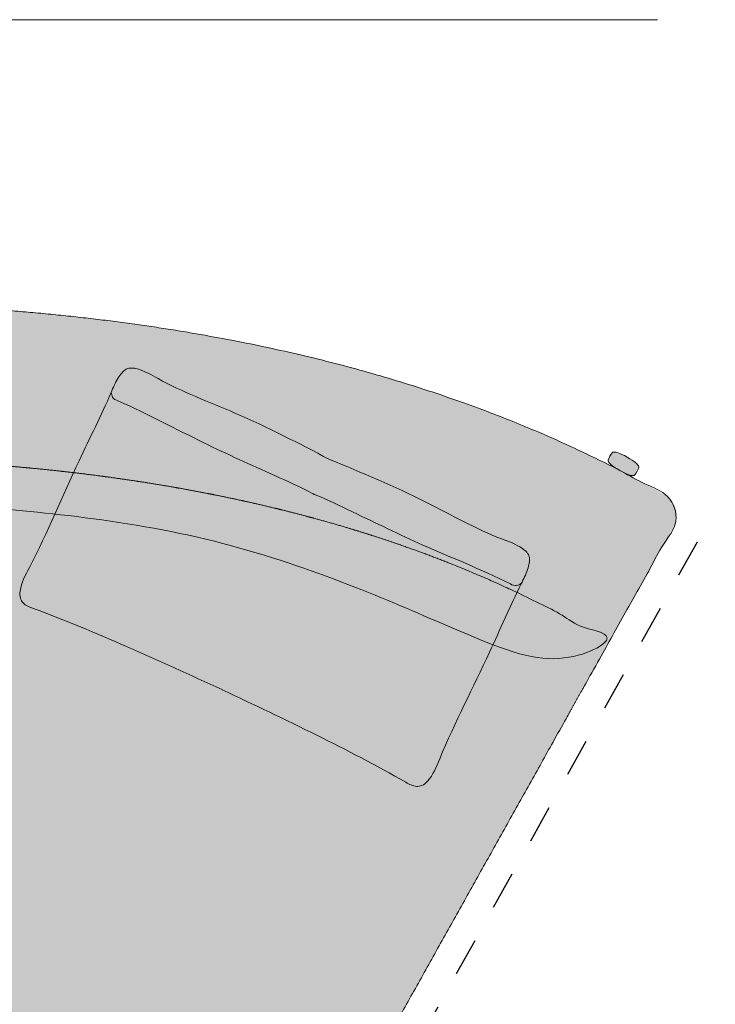
# Model space of a CAD drawing. Units: millimetres. Extents: x -159811 to 127149, y -104932 to 96414.
# Drawn here: x -124588 to -123673, y -65786 to -64492 of the extents above; entities that cross this region are included whole.
import ezdxf

# ---------------------------------------------------------------- set-up
doc = ezdxf.new("R2010")
doc.units = ezdxf.units.MM
doc.header["$LTSCALE"] = 10
doc.linetypes.add('DASHED', pattern=[10, 5, -5])
for name, color, linetype, lineweight in [('dimensions', 7, 'Continuous', 5), ('drawing', 7, 'Continuous', 5), ('hatch', 9, 'Continuous', 5), ('pillows$hatch pillows', 9, 'Continuous', 5), ('pillows$pillows', 7, 'Continuous', 5)]:
    doc.layers.add(name, color=color, linetype=linetype, lineweight=lineweight)

msp = doc.modelspace()

# ---------------------------------------------------------------- hatches: boundary and pattern name
at = {"layer": 'hatch'}
for points in [[(-125536.5, -64863.7), (-125535.3, -64863.7), (-124866.3, -64863.7), (-124787, -64864.6), (-124709.4, -64867.2), (-124633.5, -64871.5), (-124559.3, -64877.5), (-124486.7, -64885.2), (-124415.8, -64894.7), (-124346.6, -64905.9), (-124279, -64918.8), (-124213.1, -64933.4), (-124148.9, -64949.7), (-124086.4, -64967.8), (-124025.5, -64987.6), (-123966.3, -65009.1), (-123937.3, -65020.5), (-123908.8, -65032.3), (-123880.6, -65044.5), (-123852.9, -65057.2), (-123825.6, -65070.3), (-123798.8, -65083.9), (-123794.9, -65086), (-123793.2, -65086.8), (-123791.7, -65087.6), (-123765.2, -65101.7), (-123739.1, -65116.4), (-123738.5, -65116.7), (-123737.9, -65117.1), (-123737.4, -65117.4), (-123736.8, -65117.8), (-123736.2, -65118.2), (-123735.7, -65118.6), (-123735.1, -65119), (-123734.6, -65119.5), (-123734.1, -65120), (-123733.5, -65120.4), (-123733, -65120.9), (-123732.5, -65121.4), (-123732, -65122), (-123731.5, -65122.5), (-123731, -65123.1), (-123730.6, -65123.6), (-123730.1, -65124.2), (-123729.7, -65124.8), (-123729.3, -65125.4), (-123728.8, -65126), (-123728.4, -65126.7), (-123728, -65127.3), (-123727.7, -65128), (-123727.3, -65128.7), (-123727, -65129.3), (-123726.7, -65130), (-123726.3, -65130.7), (-123726.1, -65131.4), (-123725.8, -65132.2), (-123725.5, -65132.9), (-123725.3, -65133.6), (-123725.1, -65134.4), (-123724.9, -65135.1), (-123724.7, -65135.9), (-123724.6, -65136.6), (-123724.4, -65137.4), (-123724.3, -65138.1), (-123724.2, -65138.9), (-123724.1, -65139.6), (-123724.1, -65140.4), (-123724, -65141.2), (-123724, -65141.9), (-123724, -65142.7), (-123724, -65143.4), (-123724.1, -65144.2), (-123724.1, -65144.9), (-123724.2, -65145.7), (-123724.3, -65146.4), (-123724.4, -65147.1), (-123724.5, -65147.8), (-123724.6, -65148.6), (-123724.8, -65149.3), (-123725, -65150), (-123725.2, -65150.7), (-123725.4, -65151.3), (-123725.6, -65152), (-123725.8, -65152.7), (-123726.1, -65153.3), (-123726.3, -65154), (-123726.6, -65154.6), (-123726.9, -65155.2), (-123727.2, -65155.8), (-123727.5, -65156.4), (-123727.8, -65157), (-123813, -65309.3), (-123850.6, -65287.3), (-123889, -65266.6), (-123914.2, -65253.9), (-123939.6, -65241.7), (-123965.8, -65229.7), (-123992.2, -65218.3), (-124019.3, -65207.1), (-124046.7, -65196.5), (-124075, -65186.1), (-124103.4, -65176.3), (-124132.6, -65166.8), (-124162.1, -65157.8), (-124222.9, -65140.9), (-124285.8, -65125.7), (-124350.9, -65112.2), (-124418.1, -65100.5), (-124487.4, -65090.5), (-124558.9, -65082.2), (-124632.6, -65075.8), (-124708.3, -65071.2), (-124786.3, -65068.4), (-124866.3, -65067.5), (-125037.9, -65067.5), (-125593.6, -65067.5), (-125594.3, -65067.5), (-125595, -65067.5), (-125595.6, -65067.4), (-125596.3, -65067.4), (-125597, -65067.3), (-125597.7, -65067.2), (-125598.4, -65067.1), (-125599.1, -65067), (-125599.8, -65066.8), (-125600.5, -65066.7), (-125601.2, -65066.5), (-125601.9, -65066.3), (-125602.6, -65066.1), (-125603.3, -65065.9), (-125604, -65065.6), (-125604.7, -65065.3), (-125605.3, -65065.1), (-125606, -65064.7), (-125606.7, -65064.4), (-125607.4, -65064.1), (-125608.1, -65063.7), (-125608.7, -65063.3), (-125609.4, -65062.9), (-125610, -65062.5), (-125610.7, -65062.1), (-125611.3, -65061.6), (-125611.9, -65061.1), (-125612.5, -65060.7), (-125613.1, -65060.1), (-125613.7, -65059.6), (-125614.3, -65059.1), (-125614.8, -65058.5), (-125615.4, -65058), (-125615.9, -65057.4), (-125616.4, -65056.8), (-125616.9, -65056.2), (-125617.4, -65055.6), (-125617.8, -65054.9), (-125618.3, -65054.3), (-125618.7, -65053.6), (-125619.1, -65053), (-125619.5, -65052.3), (-125619.9, -65051.6), (-125620.2, -65051), (-125620.6, -65050.3), (-125620.9, -65049.6), (-125621.2, -65048.9), (-125621.5, -65048.2), (-125621.7, -65047.5), (-125622, -65046.8), (-125622.2, -65046), (-125622.4, -65045.3), (-125622.6, -65044.6), (-125622.8, -65043.9), (-125622.9, -65043.2), (-125623.1, -65042.5), (-125623.2, -65041.8), (-125623.3, -65041.1), (-125623.4, -65040.4), (-125623.5, -65039.7), (-125623.5, -65039), (-125623.6, -65038.3), (-125623.6, -65037.6), (-125623.6, -65036.9), (-125623.6, -64894.3), (-125623.6, -64893.6), (-125623.6, -64892.9), (-125623.5, -64892.2), (-125623.5, -64891.5), (-125623.4, -64890.8), (-125623.3, -64890.1), (-125623.2, -64889.4), (-125623.1, -64888.7), (-125622.9, -64888), (-125622.8, -64887.3), (-125622.6, -64886.6), (-125622.4, -64885.9), (-125622.2, -64885.2), (-125622, -64884.4), (-125621.7, -64883.7), (-125621.5, -64883), (-125621.2, -64882.3), (-125620.9, -64881.6), (-125620.6, -64880.9), (-125620.2, -64880.2), (-125619.9, -64879.6), (-125619.5, -64878.9), (-125619.1, -64878.2), (-125618.7, -64877.6), (-125618.3, -64876.9), (-125617.8, -64876.3), (-125617.4, -64875.6), (-125616.9, -64875), (-125616.4, -64874.4), (-125615.9, -64873.8), (-125615.4, -64873.2), (-125614.8, -64872.7), (-125614.3, -64872.1), (-125613.7, -64871.6), (-125613.1, -64871.1), (-125612.5, -64870.5), (-125611.9, -64870.1), (-125611.3, -64869.6), (-125610.7, -64869.1), (-125610, -64868.7), (-125609.4, -64868.3), (-125608.7, -64867.9), (-125608.1, -64867.5), (-125607.4, -64867.1), (-125606.7, -64866.8), (-125606, -64866.5), (-125605.3, -64866.1), (-125604.7, -64865.9), (-125604, -64865.6), (-125603.3, -64865.3), (-125602.6, -64865.1), (-125601.9, -64864.9), (-125601.2, -64864.7), (-125600.5, -64864.5), (-125599.8, -64864.4), (-125599.1, -64864.2), (-125598.4, -64864.1), (-125597.7, -64864), (-125597, -64863.9), (-125596.3, -64863.8), (-125595.6, -64863.8), (-125595, -64863.7), (-125594.3, -64863.7), (-125593.6, -64863.7)], [(-123798.8, -65083.9), (-123802.4, -65081.8), (-123804, -65080.8), (-123805.4, -65079.9), (-123806.7, -65079.1), (-123807.8, -65078.3), (-123808.8, -65077.5), (-123809.7, -65076.8), (-123810.5, -65076.2), (-123810.8, -65075.9), (-123811.1, -65075.6), (-123811.4, -65075.3), (-123811.7, -65075), (-123812, -65074.7), (-123812.2, -65074.5), (-123812.4, -65074.2), (-123812.6, -65074), (-123812.8, -65073.8), (-123813, -65073.5), (-123813.1, -65073.3), (-123813.3, -65073.1), (-123813.4, -65072.9), (-123813.5, -65072.7), (-123813.6, -65072.5), (-123813.7, -65072.4), (-123813.8, -65072.3), (-123813.8, -65072.2), (-123813.9, -65072.1), (-123813.9, -65072), (-123813.9, -65071.9), (-123814, -65071.8), (-123814, -65071.8), (-123814, -65071.7), (-123814, -65071.6), (-123814.1, -65071.5), (-123814.1, -65071.4), (-123814.1, -65071.3), (-123814.1, -65071.3), (-123814.1, -65071.2), (-123814.1, -65071.1), (-123814.1, -65071), (-123814.1, -65070.9), (-123814.1, -65070.8), (-123814.1, -65070.8), (-123814.1, -65070.7), (-123814.1, -65070.6), (-123814.1, -65070.5), (-123814.1, -65070.4), (-123814.1, -65070.3), (-123814.1, -65070.2), (-123814.1, -65070.1), (-123814, -65070), (-123814, -65069.9), (-123814, -65069.8), (-123813.9, -65069.7), (-123813.9, -65069.5), (-123813.8, -65069.3), (-123813.7, -65069.1), (-123813.6, -65068.9), (-123813.5, -65068.6), (-123813.2, -65068.1), (-123812.5, -65066.8), (-123810.8, -65063.7), (-123810.1, -65062.5), (-123809.8, -65062), (-123809.6, -65061.7), (-123809.5, -65061.5), (-123809.3, -65061.3), (-123809.2, -65061.1), (-123809, -65061), (-123809, -65060.9), (-123808.9, -65060.8), (-123808.8, -65060.7), (-123808.8, -65060.7), (-123808.7, -65060.6), (-123808.6, -65060.5), (-123808.6, -65060.5), (-123808.5, -65060.4), (-123808.4, -65060.4), (-123808.4, -65060.3), (-123808.3, -65060.3), (-123808.2, -65060.2), (-123808.1, -65060.2), (-123808.1, -65060.1), (-123808, -65060.1), (-123807.9, -65060.1), (-123807.8, -65060), (-123807.8, -65060), (-123807.7, -65060), (-123807.6, -65060), (-123807.5, -65059.9), (-123807.4, -65059.9), (-123807.4, -65059.9), (-123807.3, -65059.9), (-123807.2, -65059.8), (-123807.1, -65059.8), (-123807, -65059.8), (-123806.9, -65059.8), (-123806.8, -65059.8), (-123806.7, -65059.8), (-123806.5, -65059.8), (-123806.3, -65059.8), (-123806.1, -65059.8), (-123805.8, -65059.8), (-123805.6, -65059.8), (-123805.3, -65059.8), (-123805, -65059.8), (-123804.7, -65059.9), (-123804.4, -65059.9), (-123804.1, -65060), (-123803.8, -65060), (-123803.4, -65060.1), (-123803, -65060.2), (-123802.6, -65060.3), (-123802.2, -65060.4), (-123801.7, -65060.6), (-123800.8, -65060.9), (-123799.7, -65061.3), (-123798.6, -65061.7), (-123797.3, -65062.3), (-123795.9, -65062.9), (-123794.4, -65063.7), (-123792.7, -65064.5), (-123789, -65066.5), (-123785.4, -65068.6), (-123783.8, -65069.6), (-123782.4, -65070.5), (-123781.1, -65071.3), (-123780, -65072.1), (-123779, -65072.9), (-123778.1, -65073.6), (-123777.3, -65074.2), (-123777, -65074.5), (-123776.6, -65074.8), (-123776.3, -65075.1), (-123776.1, -65075.4), (-123775.8, -65075.7), (-123775.6, -65075.9), (-123775.4, -65076.2), (-123775.2, -65076.4), (-123775, -65076.6), (-123774.8, -65076.9), (-123774.7, -65077.1), (-123774.5, -65077.3), (-123774.4, -65077.5), (-123774.3, -65077.7), (-123774.2, -65077.9), (-123774.1, -65078), (-123774, -65078.1), (-123774, -65078.2), (-123773.9, -65078.3), (-123773.9, -65078.4), (-123773.9, -65078.5), (-123773.8, -65078.6), (-123773.8, -65078.6), (-123773.8, -65078.7), (-123773.7, -65078.8), (-123773.7, -65078.9), (-123773.7, -65079), (-123773.7, -65079), (-123773.7, -65079.1), (-123773.7, -65079.2), (-123773.7, -65079.3), (-123773.6, -65079.4), (-123773.6, -65079.5), (-123773.6, -65079.5), (-123773.6, -65079.6), (-123773.6, -65079.7), (-123773.7, -65079.8), (-123773.7, -65079.9), (-123773.7, -65080), (-123773.7, -65080.1), (-123773.7, -65080.2), (-123773.7, -65080.3), (-123773.8, -65080.4), (-123773.8, -65080.5), (-123773.8, -65080.6), (-123773.8, -65080.7), (-123773.9, -65080.9), (-123774, -65081.1), (-123774.1, -65081.3), (-123774.2, -65081.5), (-123774.3, -65081.8), (-123774.6, -65082.3), (-123775.2, -65083.6), (-123777, -65086.7), (-123777.7, -65087.9), (-123778, -65088.4), (-123778.2, -65088.7), (-123778.3, -65088.9), (-123778.5, -65089.1), (-123778.6, -65089.2), (-123778.7, -65089.4), (-123778.8, -65089.5), (-123778.9, -65089.6), (-123778.9, -65089.6), (-123779, -65089.7), (-123779.1, -65089.8), (-123779.2, -65089.8), (-123779.2, -65089.9), (-123779.3, -65090), (-123779.4, -65090), (-123779.4, -65090.1), (-123779.5, -65090.1), (-123779.6, -65090.2), (-123779.6, -65090.2), (-123779.7, -65090.3), (-123779.8, -65090.3), (-123779.9, -65090.3), (-123779.9, -65090.4), (-123780, -65090.4), (-123780.1, -65090.4), (-123780.2, -65090.4), (-123780.3, -65090.5), (-123780.4, -65090.5), (-123780.4, -65090.5), (-123780.5, -65090.5), (-123780.6, -65090.5), (-123780.7, -65090.6), (-123780.8, -65090.6), (-123780.9, -65090.6), (-123781, -65090.6), (-123781.1, -65090.6), (-123781.3, -65090.6), (-123781.5, -65090.6), (-123781.7, -65090.6), (-123781.8, -65090.6), (-123782, -65090.6), (-123782.2, -65090.6), (-123782.4, -65090.6), (-123782.6, -65090.6), (-123782.8, -65090.6), (-123783, -65090.5), (-123783.3, -65090.5), (-123783.5, -65090.5), (-123784, -65090.4), (-123784.5, -65090.2), (-123785.1, -65090.1), (-123785.8, -65089.9), (-123786.4, -65089.7), (-123787.2, -65089.5), (-123788, -65089.2), (-123788.8, -65088.8), (-123789.7, -65088.5), (-123791.7, -65087.6)], [(-125397.7, -65106), (-125436.3, -65067.5), (-125037.9, -65067.5), (-124866.3, -65067.5), (-124786.3, -65068.4), (-124708.3, -65071.2), (-124632.6, -65075.8), (-124558.9, -65082.2), (-124487.4, -65090.5), (-124418.1, -65100.5), (-124350.9, -65112.2), (-124285.8, -65125.7), (-124222.9, -65140.9), (-124162.1, -65157.8), (-124132.6, -65166.8), (-124103.4, -65176.3), (-124075, -65186.1), (-124046.7, -65196.5), (-124019.3, -65207.1), (-123992.2, -65218.3), (-123965.8, -65229.7), (-123939.6, -65241.7), (-123914.2, -65253.9), (-123889, -65266.6), (-123850.6, -65287.3), (-123813, -65309.3), (-123815.6, -65311.4), (-123818.2, -65313.4), (-123820.8, -65315.3), (-123823.5, -65317.2), (-123826.2, -65318.9), (-123828.9, -65320.5), (-123831.6, -65322), (-123834.4, -65323.4), (-123835.8, -65324.1), (-123837.2, -65324.7), (-123838.6, -65325.3), (-123840, -65325.9), (-123841.5, -65326.5), (-123842.9, -65327), (-123844.4, -65327.5), (-123845.9, -65328), (-123847.4, -65328.5), (-123848.9, -65328.9), (-123850.4, -65329.3), (-123851.9, -65329.7), (-123853.5, -65330.1), (-123855, -65330.4), (-123856.6, -65330.7), (-123858.2, -65331), (-123861.4, -65331.5), (-123864.7, -65331.8), (-123868.1, -65332.1), (-123871.5, -65332.3), (-123875, -65332.4), (-123878.6, -65332.3), (-123882.3, -65332.2), (-123886, -65332), (-123889.8, -65331.6), (-123893.6, -65331.2), (-123897.6, -65330.7), (-123901.6, -65330), (-123905.7, -65329.3), (-123909.9, -65328.5), (-123918.5, -65326.5), (-123927.4, -65324.2), (-123936.7, -65321.4), (-123946.4, -65318.3), (-123956.5, -65314.9), (-123978, -65306.9), (-124126.1, -65247.6), (-124195.3, -65222.7), (-124269.5, -65197.7), (-124342.8, -65174.9), (-124378.1, -65165), (-124412.4, -65156.3), (-124445.8, -65148.9), (-124462.2, -65145.7), (-124478.6, -65142.8), (-124494.8, -65140.3), (-124511, -65138.1), (-124527.3, -65136.3), (-124543.7, -65134.7), (-124577.2, -65132.5), (-124612.1, -65131.3), (-124689.3, -65130.8), (-125260.9, -65130.8), (-125272, -65130.7), (-125282.7, -65130.4), (-125293.1, -65129.9), (-125303.2, -65129.2), (-125312.9, -65128.3), (-125322.3, -65127.3), (-125331.4, -65126), (-125340.1, -65124.6), (-125348.5, -65122.9), (-125356.5, -65121.1), (-125364.2, -65119.1), (-125367.9, -65118), (-125371.6, -65116.9), (-125375.1, -65115.7), (-125378.6, -65114.4), (-125382, -65113.2), (-125385.3, -65111.8), (-125388.5, -65110.5), (-125391.7, -65109), (-125394.7, -65107.6)], [(-123791.7, -65087.6), (-123793.2, -65086.8), (-123794.9, -65086), (-123798.8, -65083.9)], [(-125425.4, -65850.1), (-125423, -65848.3), (-125420.7, -65846.5), (-125418.4, -65844.6), (-125416.2, -65842.6), (-125414.1, -65840.6), (-125412, -65838.5), (-125410, -65836.4), (-125408.1, -65834.2), (-125406.3, -65831.9), (-125404.5, -65829.5), (-125402.8, -65827), (-125401.1, -65824.5), (-125399.5, -65821.8), (-125398, -65819.1), (-125396.5, -65816.2), (-125395.1, -65813.3), (-125393.8, -65810.2), (-125392.5, -65807), (-125391.2, -65803.7), (-125390, -65800.3), (-125388.9, -65796.8), (-125387.8, -65793.1), (-125386.8, -65789.2), (-125385.8, -65785.3), (-125384.9, -65781.2), (-125384, -65776.9), (-125382.3, -65767.9), (-125380.9, -65758.3), (-125379.6, -65748), (-125378.4, -65736.9), (-125377.4, -65725.1), (-125375.8, -65699.2), (-125373.8, -65636.7), (-125373.4, -65320.5), (-125374.3, -65265.3), (-125376.1, -65219.3), (-125377.4, -65199.4), (-125379, -65181.4), (-125380, -65173), (-125381, -65165.1), (-125382.2, -65157.6), (-125383.4, -65150.5), (-125384.8, -65143.8), (-125386.3, -65137.5), (-125387.8, -65131.4), (-125388.7, -65128.6), (-125389.5, -65125.8), (-125390.5, -65123.1), (-125391.4, -65120.4), (-125392.4, -65117.8), (-125393.4, -65115.3), (-125394.4, -65112.9), (-125395.5, -65110.6), (-125396.6, -65108.3), (-125397.7, -65106.1), (-125394.7, -65107.6), (-125391.7, -65109), (-125388.5, -65110.5), (-125385.3, -65111.8), (-125382, -65113.2), (-125378.6, -65114.4), (-125375.1, -65115.7), (-125371.6, -65116.9), (-125367.9, -65118), (-125364.2, -65119.1), (-125356.5, -65121.1), (-125348.5, -65122.9), (-125340.1, -65124.6), (-125331.4, -65126), (-125322.3, -65127.3), (-125312.9, -65128.3), (-125303.2, -65129.2), (-125293.1, -65129.9), (-125282.7, -65130.4), (-125272, -65130.7), (-125260.9, -65130.8), (-124689.3, -65130.8), (-124612.1, -65131.3), (-124577.2, -65132.5), (-124543.7, -65134.7), (-124527.3, -65136.3), (-124511, -65138.1), (-124494.8, -65140.3), (-124478.6, -65142.8), (-124462.2, -65145.7), (-124445.8, -65148.9), (-124412.4, -65156.3), (-124378.1, -65165), (-124342.8, -65174.9), (-124269.5, -65197.7), (-124195.3, -65222.7), (-124126.1, -65247.6), (-123978, -65306.9), (-123956.5, -65314.9), (-123946.4, -65318.3), (-123936.7, -65321.4), (-123927.4, -65324.2), (-123918.5, -65326.5), (-123909.9, -65328.5), (-123905.7, -65329.3), (-123901.6, -65330), (-123897.6, -65330.7), (-123893.6, -65331.2), (-123889.8, -65331.6), (-123886, -65332), (-123882.3, -65332.2), (-123878.6, -65332.3), (-123875, -65332.4), (-123871.5, -65332.3), (-123868.1, -65332.1), (-123864.7, -65331.8), (-123861.4, -65331.5), (-123858.2, -65331), (-123856.6, -65330.7), (-123855, -65330.4), (-123853.5, -65330.1), (-123851.9, -65329.7), (-123850.4, -65329.3), (-123848.9, -65328.9), (-123847.4, -65328.5), (-123845.9, -65328), (-123844.4, -65327.5), (-123842.9, -65327), (-123841.5, -65326.5), (-123840, -65325.9), (-123838.6, -65325.3), (-123837.2, -65324.7), (-123835.8, -65324.1), (-123834.4, -65323.4), (-123831.6, -65322), (-123828.9, -65320.5), (-123826.2, -65318.9), (-123823.5, -65317.2), (-123820.8, -65315.3), (-123818.2, -65313.4), (-123815.6, -65311.4), (-123813, -65309.3), (-124135.1, -65885.7), (-124135.4, -65886.2), (-124135.6, -65886.7), (-124173.9, -65955.1), (-124174.3, -65955.8), (-124174.7, -65956.4), (-124175.1, -65957), (-124175.5, -65957.6), (-124175.9, -65958.3), (-124176.4, -65958.9), (-124176.8, -65959.4), (-124177.3, -65960), (-124177.8, -65960.6), (-124178.3, -65961.2), (-124178.9, -65961.7), (-124179.4, -65962.2), (-124180, -65962.8), (-124180.6, -65963.3), (-124181.1, -65963.8), (-124181.7, -65964.2), (-124182.4, -65964.7), (-124183, -65965.1), (-124183.6, -65965.6), (-124184.3, -65966), (-124184.9, -65966.4), (-124185.6, -65966.7), (-124186.2, -65967.1), (-124186.9, -65967.4), (-124187.6, -65967.8), (-124188.3, -65968.1), (-124189, -65968.4), (-124189.7, -65968.6), (-124190.4, -65968.9), (-124191.1, -65969.1), (-124191.8, -65969.3), (-124192.5, -65969.5), (-124193.2, -65969.7), (-124194, -65969.8), (-124194.7, -65970), (-124195.4, -65970.1), (-124196.2, -65970.2), (-124196.9, -65970.3), (-124197.7, -65970.4), (-124198.4, -65970.4), (-124199.2, -65970.5), (-124199.9, -65970.5), (-124200.7, -65970.5), (-124201.5, -65970.4), (-124202.2, -65970.4), (-124203, -65970.3), (-124203.8, -65970.2), (-124204.5, -65970.1), (-124205.3, -65970), (-124206, -65969.9), (-124206.8, -65969.7), (-124207.5, -65969.5), (-124208.2, -65969.3), (-124209, -65969.1), (-124209.7, -65968.9), (-124210.4, -65968.6), (-124211.1, -65968.4), (-124211.8, -65968.1), (-124212.5, -65967.8), (-124213.2, -65967.4), (-124213.9, -65967.1), (-124214.5, -65966.8), (-124215.2, -65966.4), (-124215.8, -65966), (-124232.3, -65956.1), (-124248.8, -65946.8), (-124265.3, -65938.2), (-124281.8, -65930.1), (-124298.3, -65922.5), (-124314.9, -65915.5), (-124331.7, -65909), (-124348.5, -65903.1), (-124365.5, -65897.6), (-124382.7, -65892.5), (-124400.1, -65887.9), (-124417.8, -65883.7), (-124435.7, -65879.9), (-124454, -65876.5), (-124472.6, -65873.4), (-124491.5, -65870.7), (-124510.8, -65868.3), (-124530.5, -65866.2), (-124571.4, -65862.9), (-124614.2, -65860.4), (-124659.2, -65858.8), (-124866.3, -65857.1), (-125406.3, -65857.1), (-125406.9, -65857.1), (-125407.6, -65857.1), (-125408.2, -65857.1), (-125408.8, -65857), (-125409.5, -65856.9), (-125410.1, -65856.9), (-125410.7, -65856.8), (-125411.4, -65856.7), (-125412, -65856.6), (-125412.6, -65856.4), (-125413.3, -65856.3), (-125413.9, -65856.1), (-125414.5, -65855.9), (-125415.2, -65855.8), (-125415.8, -65855.5), (-125416.4, -65855.3), (-125417, -65855.1), (-125417.6, -65854.9), (-125418.2, -65854.6), (-125418.8, -65854.3), (-125419.4, -65854), (-125420, -65853.7), (-125420.6, -65853.4), (-125421.2, -65853.1), (-125421.7, -65852.8), (-125422.3, -65852.4), (-125422.8, -65852.1), (-125423.4, -65851.7), (-125423.9, -65851.3), (-125424.4, -65850.9), (-125424.9, -65850.5), (-125425.4, -65850.1)]]:
    msp.add_hatch(color=256, dxfattribs=at).paths.add_polyline_path(points, flags=0)
at = {"layer": 'pillows$hatch pillows', "extrusion": (0, 0, -1)}
for points in [[(124180.3, -65069.4), (124201.5, -65114.9), (124202.5, -65114.5), (124214.4, -65108.3), (124226.8, -65102.3), (124345.5, -65047.7), (124428.9, -65006.1), (124460.5, -64991.6), (124461, -64991.4), (124461.5, -64991.2), (124462, -64990.9), (124462.2, -64990.8), (124462.4, -64990.6), (124462.7, -64990.5), (124462.9, -64990.3), (124463.1, -64990.2), (124463.3, -64990), (124463.5, -64989.8), (124463.7, -64989.7), (124463.9, -64989.5), (124464.1, -64989.3), (124464.3, -64989.1), (124464.5, -64989), (124464.7, -64988.8), (124464.8, -64988.7), (124464.8, -64988.5), (124464.9, -64988.4), (124465, -64988.3), (124465.1, -64988.2), (124465.2, -64988.1), (124465.2, -64988), (124465.3, -64987.9), (124465.4, -64987.8), (124465.4, -64987.7), (124465.5, -64987.5), (124465.6, -64987.3), (124465.7, -64987.1), (124465.8, -64987), (124465.9, -64986.8), (124466, -64986.6), (124466, -64986.4), (124466.1, -64986.2), (124466.2, -64985.8), (124466.4, -64985.4), (124466.5, -64985), (124466.6, -64984.5), (124466.7, -64984.1), (124466.8, -64983.6), (124466.9, -64982.7), (124467.2, -64980.9), (124463.2, -64971.8), (124462.2, -64969.6), (124461, -64967.3), (124459.8, -64965.1), (124458.5, -64962.9), (124457.4, -64961.1), (124456.8, -64960.2), (124456.2, -64959.3), (124455.6, -64958.4), (124454.9, -64957.6), (124454.3, -64956.7), (124453.6, -64955.9), (124452.9, -64955.2), (124452.2, -64954.4), (124451.9, -64954.1), (124451.5, -64953.7), (124451.1, -64953.4), (124450.8, -64953.1), (124450.4, -64952.8), (124450.1, -64952.5), (124449.7, -64952.2), (124449.3, -64951.9), (124448.9, -64951.7), (124448.6, -64951.4), (124448.2, -64951.2), (124447.8, -64951), (124447.6, -64950.8), (124447.3, -64950.7), (124447.1, -64950.6), (124446.9, -64950.5), (124446.7, -64950.4), (124446.5, -64950.3), (124446.2, -64950.2), (124446, -64950.2), (124445.8, -64950.1), (124445.5, -64950), (124445.3, -64949.9), (124445.1, -64949.9), (124444.6, -64949.7), (124444.2, -64949.6), (124443.7, -64949.5), (124443.2, -64949.5), (124442.8, -64949.4), (124442.3, -64949.4), (124441.8, -64949.3), (124441.4, -64949.3), (124440.9, -64949.3), (124440.4, -64949.3), (124440, -64949.3), (124439.5, -64949.4), (124439, -64949.4), (124438.5, -64949.4), (124438.1, -64949.5), (124437.6, -64949.6), (124436.7, -64949.7), (124435.7, -64949.9), (124434.8, -64950.1), (124433.9, -64950.3), (124432.9, -64950.6), (124431, -64951.1), (124429.2, -64951.7), (124427.4, -64952.4), (124425.6, -64953.1), (124423.8, -64953.8), (124422.1, -64954.6), (124420.4, -64955.4), (124418.7, -64956.2), (124415.5, -64957.9), (124399.8, -64966.5), (124393.7, -64969.6), (124381.4, -64975.7), (124368.9, -64981.4), (124304.6, -65008.5), (124273, -65022.8), (124241.8, -65037.9), (124180.4, -65069.4)], [(124201.5, -65114.9), (124321.4, -65372.1), (124321.6, -65372), (124447.1, -65315.4), (124507.8, -65289.6), (124573.5, -65263.9), (124574.4, -65263.5), (124575.3, -65263.2), (124576.2, -65262.8), (124577, -65262.3), (124577.9, -65261.9), (124578.3, -65261.7), (124578.7, -65261.4), (124579.1, -65261.2), (124579.5, -65260.9), (124579.9, -65260.7), (124580.3, -65260.4), (124580.6, -65260.1), (124581, -65259.8), (124581.4, -65259.5), (124581.8, -65259.2), (124582.1, -65258.9), (124582.5, -65258.6), (124582.8, -65258.2), (124583.2, -65257.9), (124583.4, -65257.6), (124583.7, -65257.3), (124584, -65256.9), (124584.2, -65256.6), (124584.5, -65256.3), (124584.7, -65255.9), (124585, -65255.6), (124585.2, -65255.2), (124585.4, -65254.8), (124585.6, -65254.4), (124585.8, -65254), (124586, -65253.6), (124586.2, -65253.2), (124586.4, -65252.8), (124586.5, -65252.4), (124586.6, -65252), (124586.7, -65251.7), (124586.8, -65251.4), (124586.9, -65251.1), (124586.9, -65250.9), (124587, -65250.6), (124587, -65250.3), (124587.1, -65249.7), (124587.2, -65249.2), (124587.2, -65248.6), (124587.3, -65248), (124587.3, -65247.4), (124587.3, -65246.8), (124587.3, -65246.2), (124587.3, -65245.5), (124587.3, -65244.9), (124587.2, -65244.3), (124587.2, -65243.7), (124587, -65242.4), (124586.9, -65241.4), (124586.7, -65240.4), (124586.5, -65239.4), (124586.3, -65238.4), (124586.1, -65237.4), (124585.8, -65236.5), (124585.6, -65235.5), (124585.3, -65234.5), (124584.7, -65232.5), (124584, -65230.6), (124583.2, -65228.6), (124582.4, -65226.7), (124581.6, -65224.8), (124580.7, -65222.9), (124578.8, -65219), (124566, -65193.9), (124557.5, -65176.3), (124477.6, -65003.9), (124467.2, -64980.9), (124466.9, -64982.7), (124466.8, -64983.6), (124466.7, -64984.1), (124466.6, -64984.5), (124466.5, -64985), (124466.4, -64985.4), (124466.2, -64985.8), (124466.1, -64986.2), (124466, -64986.4), (124466, -64986.6), (124465.9, -64986.8), (124465.8, -64987), (124465.7, -64987.1), (124465.6, -64987.3), (124465.5, -64987.5), (124465.4, -64987.7), (124465.4, -64987.8), (124465.3, -64987.9), (124465.2, -64988), (124465.2, -64988.1), (124465.1, -64988.2), (124465, -64988.3), (124464.9, -64988.4), (124464.8, -64988.5), (124464.8, -64988.7), (124464.7, -64988.8), (124464.5, -64989), (124464.3, -64989.1), (124464.1, -64989.3), (124463.9, -64989.5), (124463.7, -64989.7), (124463.5, -64989.8), (124463.3, -64990), (124463.1, -64990.2), (124462.9, -64990.3), (124462.7, -64990.5), (124462.4, -64990.6), (124462.2, -64990.8), (124462, -64990.9), (124461.5, -64991.2), (124461, -64991.4), (124460.5, -64991.6), (124428.9, -65006.1), (124345.5, -65047.7), (124226.8, -65102.3), (124214.4, -65108.3), (124202.5, -65114.5)]]:
    msp.add_hatch(color=256, dxfattribs=at).paths.add_polyline_path(points, flags=0)
at = {"layer": 'pillows$hatch pillows'}
for points in [[(-124180.3, -65069.4), (-124201.5, -65114.9), (-124200.6, -65115.4), (-124188.1, -65120.5), (-124175.6, -65126.1), (-124057.5, -65182), (-123972, -65219.1), (-123940.6, -65234.1), (-123940.1, -65234.3), (-123939.6, -65234.5), (-123939.1, -65234.7), (-123938.8, -65234.8), (-123938.6, -65234.9), (-123938.3, -65235), (-123938.1, -65235), (-123937.8, -65235.1), (-123937.6, -65235.2), (-123937.3, -65235.2), (-123937, -65235.3), (-123936.8, -65235.3), (-123936.5, -65235.4), (-123936.3, -65235.4), (-123936, -65235.4), (-123935.7, -65235.4), (-123935.6, -65235.4), (-123935.5, -65235.4), (-123935.3, -65235.4), (-123935.2, -65235.4), (-123935.1, -65235.4), (-123934.9, -65235.4), (-123934.8, -65235.4), (-123934.7, -65235.3), (-123934.5, -65235.3), (-123934.4, -65235.3), (-123934.2, -65235.3), (-123934, -65235.2), (-123933.8, -65235.2), (-123933.6, -65235.1), (-123933.4, -65235.1), (-123933.2, -65235), (-123933, -65234.9), (-123932.8, -65234.9), (-123932.4, -65234.7), (-123932.1, -65234.5), (-123931.7, -65234.3), (-123931.3, -65234.1), (-123930.9, -65233.9), (-123930.5, -65233.7), (-123929.7, -65233.3), (-123928, -65232.3), (-123923.7, -65223.4), (-123922.6, -65221.2), (-123921.7, -65218.8), (-123920.7, -65216.5), (-123919.9, -65214.1), (-123919.2, -65212), (-123918.9, -65211), (-123918.6, -65210), (-123918.3, -65208.9), (-123918.1, -65207.9), (-123917.9, -65206.8), (-123917.7, -65205.8), (-123917.6, -65204.8), (-123917.4, -65203.8), (-123917.4, -65203.3), (-123917.4, -65202.8), (-123917.3, -65202.3), (-123917.3, -65201.8), (-123917.3, -65201.4), (-123917.3, -65200.9), (-123917.3, -65200.4), (-123917.4, -65200), (-123917.4, -65199.5), (-123917.5, -65199.1), (-123917.5, -65198.6), (-123917.6, -65198.2), (-123917.7, -65197.9), (-123917.7, -65197.7), (-123917.8, -65197.5), (-123917.9, -65197.2), (-123917.9, -65197), (-123918, -65196.8), (-123918.1, -65196.5), (-123918.2, -65196.3), (-123918.2, -65196.1), (-123918.3, -65195.8), (-123918.4, -65195.6), (-123918.5, -65195.4), (-123918.7, -65195), (-123918.9, -65194.6), (-123919.2, -65194.1), (-123919.4, -65193.7), (-123919.7, -65193.3), (-123919.9, -65193), (-123920.2, -65192.6), (-123920.5, -65192.2), (-123920.8, -65191.8), (-123921.1, -65191.5), (-123921.4, -65191.1), (-123921.7, -65190.8), (-123922.1, -65190.4), (-123922.4, -65190.1), (-123922.8, -65189.8), (-123923.1, -65189.5), (-123923.8, -65188.8), (-123924.6, -65188.2), (-123925.3, -65187.7), (-123926.1, -65187.1), (-123926.9, -65186.6), (-123928.5, -65185.5), (-123930.2, -65184.4), (-123931.8, -65183.5), (-123933.5, -65182.5), (-123935.2, -65181.7), (-123936.9, -65180.8), (-123938.6, -65180), (-123940.3, -65179.3), (-123943.7, -65177.9), (-123960.4, -65171.4), (-123966.7, -65168.8), (-123979.2, -65163.2), (-123991.7, -65157.3), (-124053.8, -65125.5), (-124085.1, -65110.5), (-124116.6, -65096.3), (-124180.3, -65069.5)], [(-124201.5, -65114.9), (-124321.4, -65372.1), (-124321.3, -65372.2), (-124197.2, -65431.9), (-124138.4, -65461.8), (-124076.5, -65495.7), (-124075.7, -65496.1), (-124074.8, -65496.5), (-124074, -65496.9), (-124073.1, -65497.3), (-124072.2, -65497.7), (-124071.8, -65497.9), (-124071.3, -65498), (-124070.9, -65498.2), (-124070.4, -65498.3), (-124070, -65498.4), (-124069.5, -65498.6), (-124069.1, -65498.7), (-124068.6, -65498.8), (-124068.1, -65498.9), (-124067.7, -65499), (-124067.2, -65499), (-124066.7, -65499.1), (-124066.2, -65499.1), (-124065.7, -65499.2), (-124065.3, -65499.2), (-124064.9, -65499.2), (-124064.5, -65499.2), (-124064.1, -65499.2), (-124063.6, -65499.2), (-124063.2, -65499.1), (-124062.8, -65499.1), (-124062.4, -65499), (-124061.9, -65498.9), (-124061.5, -65498.8), (-124061.1, -65498.7), (-124060.6, -65498.6), (-124060.2, -65498.5), (-124059.8, -65498.4), (-124059.4, -65498.2), (-124059, -65498), (-124058.7, -65497.9), (-124058.4, -65497.8), (-124058.2, -65497.7), (-124057.9, -65497.5), (-124057.7, -65497.4), (-124057.4, -65497.3), (-124057, -65497), (-124056.5, -65496.6), (-124056, -65496.3), (-124055.5, -65496), (-124055, -65495.6), (-124054.5, -65495.2), (-124054.1, -65494.8), (-124053.6, -65494.4), (-124053.2, -65494), (-124052.7, -65493.5), (-124052.3, -65493.1), (-124051.4, -65492.2), (-124050.7, -65491.4), (-124050.1, -65490.7), (-124049.4, -65489.9), (-124048.8, -65489.1), (-124048.2, -65488.3), (-124047.6, -65487.4), (-124047, -65486.6), (-124046.4, -65485.8), (-124045.3, -65484), (-124044.3, -65482.2), (-124043.3, -65480.4), (-124042.3, -65478.6), (-124041.4, -65476.7), (-124040.5, -65474.8), (-124038.8, -65470.9), (-124027.7, -65444.8), (-124019.7, -65427), (-123939.1, -65255), (-123928, -65232.3), (-123929.7, -65233.3), (-123930.5, -65233.7), (-123930.9, -65233.9), (-123931.3, -65234.1), (-123931.7, -65234.3), (-123932.1, -65234.5), (-123932.4, -65234.7), (-123932.8, -65234.9), (-123933, -65234.9), (-123933.2, -65235), (-123933.4, -65235.1), (-123933.6, -65235.1), (-123933.8, -65235.2), (-123934, -65235.2), (-123934.2, -65235.3), (-123934.4, -65235.3), (-123934.5, -65235.3), (-123934.7, -65235.3), (-123934.8, -65235.4), (-123934.9, -65235.4), (-123935.1, -65235.4), (-123935.2, -65235.4), (-123935.3, -65235.4), (-123935.5, -65235.4), (-123935.6, -65235.4), (-123935.7, -65235.4), (-123936, -65235.4), (-123936.3, -65235.4), (-123936.5, -65235.4), (-123936.8, -65235.3), (-123937, -65235.3), (-123937.3, -65235.2), (-123937.6, -65235.2), (-123937.8, -65235.1), (-123938.1, -65235), (-123938.3, -65235), (-123938.6, -65234.9), (-123938.8, -65234.8), (-123939.1, -65234.7), (-123939.6, -65234.5), (-123940.1, -65234.3), (-123940.6, -65234.1), (-123972, -65219.1), (-124057.5, -65182), (-124175.6, -65126.1), (-124188.1, -65120.5), (-124200.6, -65115.4)]]:
    msp.add_hatch(color=256, dxfattribs=at).paths.add_polyline_path(points, flags=0)

# ---------------------------------------------------------------- linework, layer by layer
at = {"layer": 'dimensions', "elevation": -358}
msp.add_lwpolyline([(-125629.1, -64491.5), (-123749.1, -64491.5)], dxfattribs=at)
msp.add_lwpolyline([(-125629.1, -64491.5), (-123749.1, -64491.5)], dxfattribs=at)
at = {"layer": 'drawing', "linetype": 'DASHED', "lineweight": 30, "elevation": -1402.6}
msp.add_lwpolyline([(-124159.5, -66007.2), (-123673.2, -65135.7)], dxfattribs=at)
at = {"layer": 'drawing'}
for points, weights, degree, knots in [([(-125425.4, -65850.1, -1402), (-125420, -65854.7, -1402), (-125413.4, -65857.1, -1402), (-125406.3, -65857.1, -1402), (-125226.3, -65857.1, -1402), (-125046.3, -65857.1, -1402), (-124866.3, -65857.1, -1402), (-124557.5, -65857.1, -1402), (-124392.4, -65857.1, -1402), (-124215.8, -65966, -1402), (-124208.7, -65970.4, -1402), (-124200.5, -65971.6, -1402), (-124192.5, -65969.5, -1402), (-124184.5, -65967.4, -1402), (-124177.9, -65962.4, -1402), (-124173.9, -65955.1, -1402), (-124025.2, -65689.1, -1402), (-123876.5, -65423, -1402), (-123727.8, -65157, -1402), (-123719.3, -65141.8, -1402), (-123724, -65125, -1402), (-123739.1, -65116.4, -1402), (-124032.9, -64947.9, -1402), (-124408.7, -64863.7, -1402), (-124866.3, -64863.7, -1402), (-125108.8, -64863.7, -1402), (-125351.2, -64863.7, -1402), (-125593.6, -64863.7, -1402), (-125611.2, -64863.7, -1402), (-125623.6, -64876.4, -1402), (-125623.6, -64894.3, -1402), (-125623.6, -64941.8, -1402), (-125623.6, -64989.4, -1402), (-125623.6, -65036.9, -1402), (-125623.6, -65054.8, -1402), (-125611.2, -65067.5, -1402), (-125593.6, -65067.5, -1402)], [1, 0.959392962039, 0.959392962039, 1, 1, 1, 1, 1, 1, 1, 0.946479882516, 0.946479882516, 1, 0.946479882516, 0.946479882516, 1, 1, 1, 1, 0.807283014808, 0.807283014808, 1, 1, 1, 1, 1, 1, 1, 0.804737854124, 0.804737854124, 1, 1, 1, 1, 0.804737854124, 0.804737854124, 1], 3, [-964.881815, -964.881815, -964.881815, -964.881815, -944.213956, -944.213956, -944.213956, -499.711417, -499.711417, -499.711417, 185.549242, 185.549242, 185.549242, 209.723324, 209.723324, 209.723324, 233.897405, 233.897405, 233.897405, 1131.323096, 1131.323096, 1131.323096, 1178.06082, 1178.06082, 1178.06082, 2361.392228, 2361.392228, 2361.392228, 2437.207089, 2437.207089, 2437.207089, 2484.330978, 2484.330978, 2484.330978, 2624.330978, 2624.330978, 2624.330978, 2671.454868, 2671.454868, 2671.454868, 2671.454868]), ([(-125397.7, -65106, -1402), (-125379, -65115.9, -1402), (-125355.9, -65123.3, -1402), (-125328.6, -65128.3, -1402), (-125296.9, -65130.8, -1402), (-125260.9, -65130.8, -1402), (-125146.6, -65130.8, -1402), (-125032.2, -65130.8, -1402), (-124917.9, -65130.8, -1402), (-124803.6, -65130.8, -1402), (-124689.3, -65130.8, -1402), (-124555.4, -65130.8, -1402), (-124470, -65130.8, -1402), (-124376.3, -65161.5, -1402), (-124044.2, -65268.7, -1402), (-123943.1, -65328.1, -1402), (-123879.3, -65344.9, -1402), (-123846.6, -65336.8, -1402), (-123813, -65309.3, -1402), (-123827.9, -65300.3, -1402), (-123843, -65291.5, -1402), (-123858.2, -65282.9, -1402), (-123883.5, -65269.3, -1402), (-123909.1, -65256.3, -1402), (-123919.2, -65251.3, -1402), (-123939.8, -65241.5, -1402), (-123960.5, -65232, -1402), (-123971, -65227.3, -1402), (-123992.3, -65218.1, -1402), (-124013.9, -65209.2, -1402), (-124024.8, -65204.9, -1402), (-124047, -65196.3, -1402), (-124069.3, -65188.1, -1402), (-124080.6, -65184.1, -1402), (-124103.6, -65176.1, -1402), (-124126.8, -65168.6, -1402), (-124138.5, -65164.9, -1402), (-124162.3, -65157.6, -1402), (-124186.3, -65150.7, -1402), (-124198.5, -65147.3, -1402), (-124223.2, -65140.7, -1402), (-124248, -65134.5, -1402), (-124260.6, -65131.5, -1402), (-124286.1, -65125.5, -1402), (-124311.8, -65120, -1402), (-124324.8, -65117.3, -1402), (-124351.2, -65112.1, -1402), (-124377.7, -65107.2, -1402), (-124391.1, -65104.9, -1402), (-124418.4, -65100.3, -1402), (-124445.8, -65096.2, -1402), (-124459.6, -65094.2, -1402), (-124487.8, -65090.3, -1402), (-124516, -65086.9, -1402), (-124530.3, -65085.2, -1402), (-124559.3, -65082.1, -1402), (-124588.3, -65079.4, -1402), (-124603.1, -65078.1, -1402), (-124632.9, -65075.7, -1402), (-124662.8, -65073.7, -1402), (-124678, -65072.8, -1402), (-124708.7, -65071.1, -1402), (-124739.5, -65069.8, -1402), (-124755.1, -65069.2, -1402), (-124786.7, -65068.3, -1402), (-124818.3, -65067.8, -1402), (-124834.3, -65067.6, -1402), (-124850.3, -65067.5, -1402), (-124866.3, -65067.5, -1402), (-125011.8, -65067.5, -1402), (-125157.2, -65067.5, -1402), (-125302.7, -65067.5, -1402), (-125448.2, -65067.5, -1402), (-125593.6, -65067.5, -1402), (-125603.2, -65067.5, -1402), (-125612.7, -65071.2, -1402), (-125620, -65078.6, -1402), (-125623.6, -65088.3, -1402), (-125623.6, -65098.1, -1402), (-125623.6, -65243.8, -1402), (-125623.6, -65389.5, -1402), (-125623.6, -65535.2, -1402), (-125623.6, -65680.8, -1402), (-125623.6, -65826.5, -1402), (-125623.6, -65836.3, -1402), (-125620, -65846, -1402), (-125612.7, -65853.4, -1402), (-125603.2, -65857.1, -1402), (-125593.6, -65857.1, -1402), (-125556.2, -65857.1, -1402), (-125518.7, -65857.1, -1402), (-125481.2, -65857.1, -1402), (-125443.8, -65857.1, -1402), (-125406.3, -65857.1, -1402)], [1, 1, 1, 1, 1, 1, 1, 1, 1, 1, 1, 1, 1, 1, 1, 1, 1, 1, 1, 1, 1, 1, 1, 1, 1, 1, 1, 1, 1, 1, 1, 1, 1, 1, 1, 1, 1, 1, 1, 1, 1, 1, 1, 1, 1, 1, 1, 1, 1, 1, 1, 1, 1, 1, 1, 1, 1, 1, 1, 1, 1, 1, 1, 1, 1, 1, 1, 1, 1, 1, 1, 1, 1, 1, 0.882842712475, 0.824264068712, 0.824264068712, 0.882842712475, 1, 1, 1, 1, 1, 1, 0.882842712475, 0.824264068712, 0.824264068712, 0.882842712475, 1, 1, 1, 1, 1, 1], 5, [-2895.581427, -2895.581427, -2895.581427, -2895.581427, -2895.581427, -2895.581427, -2678.346802, -2678.346802, -2678.346802, -2678.346802, -2678.346802, -2106.726425, -2106.726425, -2106.726425, -2106.726425, -2106.726425, -2047.831556, -2047.831556, -2047.831556, -1974.634765, -1974.634765, -1974.634765, -1974.634765, -1974.634765, -1887.37913, -1887.37913, -1887.37913, -1830.975469, -1830.975469, -1830.975469, -1773.446548, -1773.446548, -1773.446548, -1714.676722, -1714.676722, -1714.676722, -1654.55661, -1654.55661, -1654.55661, -1592.986773, -1592.986773, -1592.986773, -1529.873924, -1529.873924, -1529.873924, -1465.133889, -1465.133889, -1465.133889, -1398.688189, -1398.688189, -1398.688189, -1330.466247, -1330.466247, -1330.466247, -1260.402545, -1260.402545, -1260.402545, -1188.438154, -1188.438154, -1188.438154, -1114.518522, -1114.518522, -1114.518522, -1038.594446, -1038.594446, -1038.594446, -960.620445, -960.620445, -960.620445, -880.555307, -880.555307, -880.555307, -880.555307, -880.555307, -421.070315, -421.070315, -421.070315, -421.070315, -421.070315, -373.946425, -373.946425, -373.946425, -373.946425, -373.946425, 341.053575, 341.053575, 341.053575, 341.053575, 341.053575, 388.177465, 388.177465, 388.177465, 388.177465, 388.177465, 541.448351, 541.448351, 541.448351, 541.448351, 541.448351, 541.448351])]:
    msp.add_rational_spline(points, weights, degree=degree, knots=knots, dxfattribs=at)
msp.add_open_spline([(-123798.8, -65083.9, -1402), (-123809.4, -65077.9, -1402), (-123815.2, -65071.6, -1402), (-123814.2, -65069.8, -1402), (-123811.7, -65065.3, -1402), (-123809.1, -65060.7, -1402), (-123808.1, -65058.9, -1402), (-123799.7, -65060.5, -1402), (-123789, -65066.5, -1402), (-123778.4, -65072.5, -1402), (-123772.6, -65078.8, -1402), (-123773.6, -65080.6, -1402), (-123776.1, -65085.1, -1402), (-123778.7, -65089.7, -1402), (-123779.6, -65091.5, -1402), (-123788.1, -65089.9, -1402), (-123798.8, -65083.9, -1402)], degree=3, knots=[724.118774, 724.118774, 724.118774, 724.118774, 739.204582, 754.29039, 754.29039, 754.29039, 769.376198, 784.462006, 784.462006, 784.462006, 799.547813, 814.633621, 814.633621, 814.633621, 829.719429, 844.805237, 844.805237, 844.805237, 844.805237], dxfattribs=at)
at = {"layer": 'pillows$pillows', "linetype": 'Continuous'}
for points, knots in [([(-124321.4, -65372.1, -1402), (-124321.5, -65372.1, -1402), (-124321.5, -65372, -1402), (-124321.6, -65372, -1402), (-124363.4, -65352.8, -1402), (-124445.5, -65315.2, -1402), (-124532.4, -65279, -1402), (-124581.6, -65261, -1402), (-124587.5, -65251.9, -1402), (-124587.4, -65234.8, -1402), (-124554.6, -65174.6, -1402), (-124519.4, -65087.9, -1402), (-124477.2, -65005.3, -1402), (-124460.1, -64964, -1402), (-124447.7, -64947.7, -1402), (-124426.6, -64951, -1402), (-124383.6, -64977.3, -1402), (-124294.7, -65010, -1402), (-124221.2, -65048.1, -1402), (-124180.4, -65069.4, -1402), (-124180.4, -65069.4, -1402), (-124180.3, -65069.4, -1402), (-124180.3, -65069.4, -1402)], [2236.489152, 2236.489152, 2236.489152, 2236.489152, 2236.701069, 2236.701069, 2236.701069, 2421.319889, 2599.145922, 2619.403516, 2627.951621, 2638.251485, 2671.582831, 2826.210447, 2925.425554, 2946.021663, 2962.616594, 2981.626619, 3021.799998, 3170.407236, 3355.925494, 3355.925494, 3355.925494, 3356.001321, 3356.001321, 3356.001321, 3356.001321]), ([(-124467.2, -64980.9, -1402), (-124466.9, -64983.4, -1402), (-124466, -64989.3, -1402), (-124420, -65009, -1402), (-124354.4, -65045, -1402), (-124266.2, -65084.3, -1402), (-124218.1, -65106, -1402), (-124202.5, -65114.5, -1402), (-124202.2, -65114.6, -1402), (-124201.8, -65114.8, -1402), (-124201.5, -65114.9, -1402)], [0.123056, 0.123056, 0.123056, 0.123056, 8.231079, 19.551897, 188.650207, 325.751246, 401.066747, 401.066747, 401.066747, 402.407495, 402.407495, 402.407495, 402.407495]), ([(-124321.4, -65372.1, -1402), (-124321.4, -65372.1, -1402), (-124321.3, -65372.1, -1402), (-124321.3, -65372.2, -1402), (-124279.7, -65391.9, -1402), (-124198.1, -65430.5, -1402), (-124114.6, -65473.9, -1402), (-124069.1, -65500, -1402), (-124058.4, -65498.7, -1402), (-124045.4, -65487.6, -1402), (-124020.3, -65423.7, -1402), (-123976.5, -65341.1, -1402), (-123940.3, -65255.6, -1402), (-123919.7, -65216, -1402), (-123915.2, -65196, -1402), (-123931.2, -65182, -1402), (-123979.1, -65166, -1402), (-124061.2, -65118.9, -1402), (-124137.7, -65087, -1402), (-124180.3, -65069.5, -1402), (-124180.3, -65069.5, -1402), (-124180.3, -65069.5, -1402), (-124180.3, -65069.4, -1402)], [2236.489152, 2236.489152, 2236.489152, 2236.489152, 2236.701069, 2236.701069, 2236.701069, 2421.319889, 2599.145922, 2619.403516, 2627.951621, 2638.251485, 2671.582831, 2826.210447, 2925.425554, 2946.021663, 2962.616594, 2981.626619, 3021.799998, 3170.407236, 3355.925494, 3355.925494, 3355.925494, 3356.001321, 3356.001321, 3356.001321, 3356.001321]), ([(-123928, -65232.3, -1402), (-123930.2, -65233.6, -1402), (-123935.3, -65236.8, -1402), (-123980, -65214.2, -1402), (-124049.7, -65187.1, -1402), (-124136.5, -65144.8, -1402), (-124184.1, -65121.9, -1402), (-124200.6, -65115.4, -1402), (-124200.9, -65115.2, -1402), (-124201.2, -65115.1, -1402), (-124201.5, -65114.9, -1402)], [0.123056, 0.123056, 0.123056, 0.123056, 8.231079, 19.551897, 188.650207, 325.751246, 401.066747, 401.066747, 401.066747, 402.407495, 402.407495, 402.407495, 402.407495])]:
    msp.add_open_spline(points, degree=3, knots=knots, dxfattribs=at)

doc.saveas('drawing.dxf')
